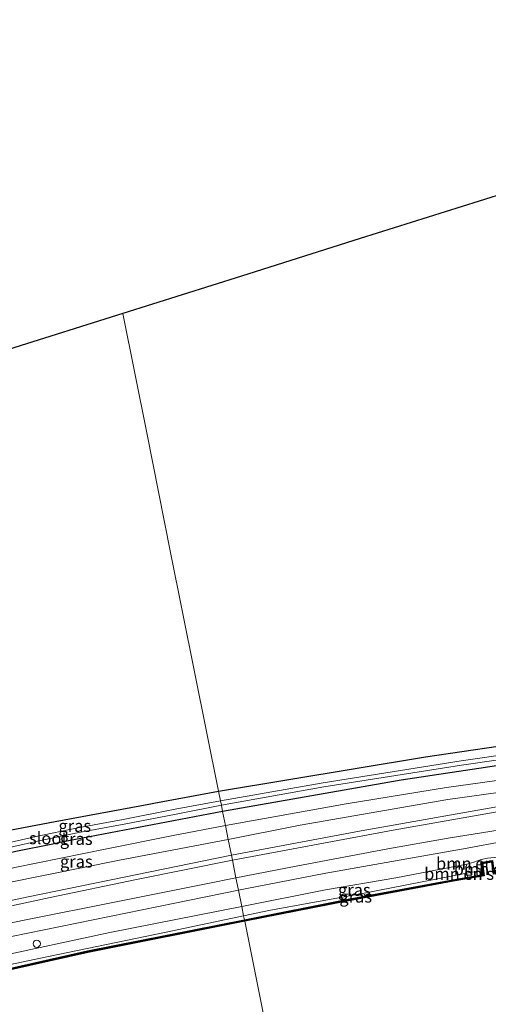
# Model space of a CAD drawing. Units: metres. Extents: x 209987 to 220001, y 463259 to 466284.
# Drawn here: x 215325 to 215422, y 464505 to 464708 of the extents above; entities that cross this region are included whole.
import ezdxf
from ezdxf.enums import TextEntityAlignment as Align

# ---------------------------------------------------------------- set-up
doc = ezdxf.new("R2010")
doc.units = ezdxf.units.M
doc.layers.get('0').update_dxf_attribs({"lineweight": 25})
for name, color, linetype in [('B-ME-GC-DAMWAND-GV-B6', 10, 'Continuous'), ('B-ME-GC-DAMWAND-L-B1', 10, 'Continuous'), ('B-ME-GW-INSTEEKWATERGANG-L-B1', 10, 'Continuous'), ('B-ME-KG-KADASTRAAL-OPNAMEDTMGRENS-L-B1', 10, 'Continuous')]:
    doc.layers.add(name, color=color, linetype=linetype)
for name, color, linetype, lineweight in [('B-ME-GR-BOMENSTRUIKEN-GV-B6', 93, 'Continuous', 18), ('B-ME-GW-KRUINLIJN-L-B1', 93, 'Continuous', 18), ('B-ME-GW-TEENLIJN-L-B1', 93, 'Continuous', 18), ('B-ME-IE-GRASLAND-GV-B6', 93, 'Continuous', 18), ('B-ME-IE-GRONDWERKLIJN-GROND_INGERICHT-GV-B6', 253, 'Continuous', 18), ('B-ME-IE-HULPGEOMETRIE-L-B1', 53, 'Continuous', 18), ('B-ME-OB-WATERLIJN-L-B1', 133, 'OB-WATERLIJN', 18), ('B-ME-OG-WATER-GV-B6', 153, 'Continuous', 18), ('B-ME-VH-VERH_SOORT-BITUMEN-GV-B6', 8, 'IE-TERREINAFSCHEIDING-NATUURLIJK-HOUTWAL', 18), ('B-ME-VH-VERH_SOORT-ONVERHARD-GV-B6', 8, 'Continuous', 18), ('B-ME-VV-SCHEEPVAARTTEKENS-S-B1', 13, 'Continuous', 18)]:
    doc.layers.add(name, color=color, linetype=linetype, lineweight=lineweight)
doc.styles.add('NLCS-ISO', font='NLCS-ISO.TTF')
doc.linetypes.add('IE-TERREINAFSCHEIDING-NATUURLIJK-HOUTWAL', pattern='A,7,-1.5,[67,NLCS.SHX,S=0.75,R=45,X=0,Y=0],-1.5,7,-1.5,[70,NLCS.SHX,S=0.75,R=0,X=0,Y=0],-1.5', length=20)
doc.linetypes.add('OB-WATERLIJN', pattern='A,10,[32,NLCS.SHX,S=2,R=0,X=0,Y=0],-12', length=22)

# ---------------------------------------------------------------- blocks, each defined once
blk = doc.blocks.new('dtb')
blk.add_circle((0, 0), 0.75)

msp = doc.modelspace()

# ---------------------------------------------------------------- linework, layer by layer
at = {"layer": 'B-ME-GC-DAMWAND-GV-B6'}
for points in [[(215422.387, 464534.293, 10.129), (215420.5133, 464533.9458, 10.129), (215420.8828, 464531.4964, 10.129), (215414.471, 464530.374, 10.129), (215392.85, 464526.335, 10.129), (215371.389, 464522.081, 10.129), (215371.329, 464522.376, 10.564), (215392.793, 464526.63, 10.561), (215414.418, 464530.669, 10.573), (215417.4955, 464531.2081, 10.573), (215420.5613, 464531.7534, 10.573), (215420.4374, 464532.5725, 10.5948), (215420.1916, 464534.1979, 10.8761), (215422.641, 464534.645, 10.8456)], [(215273.653, 464501.003, 10.129), (215264.754, 464498.88, 10.129), (215264.667, 464499.174, 10.129), (215264.311, 464500.368, 10.129), (215263.832, 464501.98, 10.549), (215264.311, 464502.123, 10.549), (215264.7967, 464500.4891, 10.549), (215265.155, 464499.284, 10.549), (215268.0199, 464499.9677, 10.5502), (215269.978, 464500.435, 10.551), (215273.583, 464501.295, 10.553), (215306.251, 464508.623, 10.561), (215338.92, 464515.952, 10.569), (215371.329, 464522.376, 10.564), (215371.389, 464522.081, 10.129), (215338.982, 464515.658, 10.129), (215306.317, 464508.33, 10.129), (215273.653, 464501.003, 10.129)]]:
    msp.add_polyline3d(points, dxfattribs=at)
at = {"layer": 'B-ME-GC-DAMWAND-L-B1'}
for points in [[(215592.5129, 464557.596, 10.509), (215579.1621, 464556.0311, 10.509), (215568.6034, 464554.7073, 10.509), (215556.2836, 464553.0384, 10.509), (215536.2472, 464550.1935, 10.509), (215521.0117, 464548.0087, 10.481), (215500.5923, 464544.6788, 10.505), (215482.1621, 464541.8868, 10.485), (215460.4225, 464538.391, 10.537), (215440.974, 464535.0731, 10.577), (215428.3293, 464532.9532, 10.573), (215426.1578, 464532.5727, 10.573), (215422.8567, 464531.9944, 10.573), (215422.7224, 464532.9674, 10.596), (215422.5139, 464534.4693, 10.8475), (215420.3617, 464534.0765, 10.8743), (215420.5857, 464532.595, 10.5948), (215420.7314, 464531.6313, 10.573), (215417.5216, 464531.0604, 10.573), (215414.4447, 464530.5214, 10.573), (215392.8214, 464526.4827, 10.561), (215371.3589, 464522.229, 10.564)], [(215371.3589, 464522.229, 10.564), (215371.2045, 464522.1984, 10.564), (215338.951, 464515.8052, 10.569), (215306.2838, 464508.4766, 10.561), (215273.6168, 464501.1489, 10.553), (215270.0128, 464500.2891, 10.551), (215268.0547, 464499.8218, 10.5502), (215264.9809, 464499.091, 10.556), (215264.1162, 464501.9728, 10.556)]]:
    msp.add_polyline3d(points, dxfattribs=at)
at = {"layer": 'B-ME-GR-BOMENSTRUIKEN-GV-B6'}
for points in [[(215424.2267, 464535.1536, 11.2062), (215424.9539, 464535.1062, 11.232), (215425.5149, 464535.2162, 11.276), (215425.9702, 464534.2353, 10.8692), (215426.1412, 464533.5467, 10.5979), (215422.871, 464532.988, 10.596), (215422.641, 464534.645, 10.8456), (215420.1916, 464534.1979, 10.8761), (215420.4374, 464532.5725, 10.5948), (215417.549, 464532.079, 10.593), (215417.2316, 464532.0169, 10.5922), (215417.0877, 464532.8343, 10.9383), (215417.1444, 464533.3507, 11.1728), (215417.3038, 464533.8952, 11.2993), (215418.7154, 464534.3169, 11.2954), (215420.2207, 464534.8313, 11.2342), (215421.549, 464535.1142, 11.2137), (215422.9026, 464535.2444, 11.2089), (215424.2267, 464535.1536, 11.2062)], [(215420.5613, 464531.7534, 10.573), (215417.4955, 464531.2081, 10.573), (215417.2316, 464532.0169, 10.5922), (215417.549, 464532.079, 10.593), (215420.4374, 464532.5725, 10.5948), (215420.5613, 464531.7534, 10.573)]]:
    msp.add_polyline3d(points, dxfattribs=at)
at = {"layer": 'B-ME-GW-INSTEEKWATERGANG-L-B1'}
for points in [[(215365.998, 464548.944, 9.642), (215408.733, 464556.082, 9.742), (215431.225, 464559.331, 9.719), (215453.717, 464562.58, 9.696), (215490.679, 464567.695, 9.649), (215519.766, 464571.548, 9.634), (215556.35, 464576.451, 9.533), (215564.173, 464578.67, 10.136), (215564.441, 464578.713, 10.145), (215567.396, 464579.029, 10.277), (215569.876, 464578.837, 10.313), (215570.4559, 464578.6944, 10.3213), (215571.552, 464578.425, 10.337), (215572.578, 464578.002, 10.337), (215573.006, 464576.774, 10.057)], [(215573.133, 464575.61, 10.113), (215573.156, 464574.962, 10.197), (215572.546, 464574.537, 10.209), (215571.836, 464573.994, 10.209), (215570.857, 464573.754, 10.205), (215569.358, 464573.488, 10.201), (215559.6896, 464572.4839, 10.0349), (215532.6491, 464569.0517, 9.8731), (215501.8286, 464565.0643, 9.7877), (215470.408, 464560.649, 9.702), (215438.1067, 464556.3705, 9.7257), (215403.695, 464551.248, 9.594), (215366.834, 464544.772, 9.431)], [(215306.2, 464534.641, 9.937), (215306.538, 464535.562, 10.029), (215308.198, 464536.898, 9.925), (215309.782, 464537.793, 9.949), (215312.311, 464538.587, 9.921), (215318.757, 464540.131, 9.769), (215332.217, 464542.712, 9.773), (215351.6, 464546.263, 9.781), (215352.626, 464546.451, 9.781), (215365.998, 464548.944, 9.642)], [(215366.834, 464544.772, 9.431), (215333.538, 464538.417, 9.745), (215331.7608, 464538.0167, 9.7664), (215324.0851, 464536.5052, 9.7218), (215317.689, 464534.885, 9.7753), (215310.1689, 464532.8119, 9.9852), (215307.879, 464532.131, 10.201), (215307.115, 464532.213, 10.197), (215306.611, 464532.726, 10.177), (215306.348, 464533.513, 10.001)]]:
    msp.add_polyline3d(points, dxfattribs=at)
at = {"layer": 'B-ME-GW-KRUINLIJN-L-B1'}
for points in [[(215576.565, 464570.734, 10.988), (215575.1799, 464569.8083, 11.0999), (215572.6508, 464569.2617, 11.1096), (215563.4661, 464568.0404, 11.1798), (215544.4861, 464565.4893, 11.253), (215520.0744, 464562.369, 11.2187), (215494.8506, 464558.8019, 11.1716), (215469.3885, 464555.0895, 11.1873), (215444.0501, 464551.5332, 11.1773), (215413.3367, 464547.2246, 11.1443), (215382.8813, 464541.9651, 11.2008), (215367.991, 464539.009, 11.166)], [(215370.769, 464525.169, 11.325), (215388.092, 464528.609, 11.297), (215402.62, 464531.077, 11.241), (215417.3038, 464533.8952, 11.2993), (215418.7154, 464534.3169, 11.2954), (215420.2207, 464534.8313, 11.2342), (215421.549, 464535.1142, 11.2137), (215422.9026, 464535.2444, 11.2089), (215424.2267, 464535.1536, 11.2062), (215424.9539, 464535.1062, 11.232), (215425.5149, 464535.2162, 11.276), (215446.639, 464538.855, 11.321), (215457.576, 464540.705, 11.305), (215471.24, 464543.002, 11.241), (215488.134, 464545.408, 11.245), (215499.517, 464547.302, 11.277), (215513.512, 464549.587, 11.309), (215530.989, 464552.671, 11.273), (215547.466, 464554.793, 11.233), (215562.549, 464556.909, 11.241), (215577.542, 464558.805, 11.229), (215589.952, 464560.319, 11.261)], [(215367.991, 464539.009, 11.166), (215345.498, 464534.713, 11.161), (215322.35, 464530.044, 11.157), (215308.855, 464527.08, 11.138), (215307.262, 464527.004, 11.025), (215306.092, 464527.214, 10.98), (215305.223, 464527.88, 10.958)], [(215274.8171, 464504.4776, 11.2117), (215294.8806, 464509.2881, 11.2444), (215343.514, 464519.757, 11.369), (215370.769, 464525.169, 11.325)]]:
    msp.add_polyline3d(points, dxfattribs=at)
at = {"layer": 'B-ME-GW-TEENLIJN-L-B1'}
for points in [[(215367.419, 464541.861, 9.471), (215392.365, 464546.341, 9.479), (215413.065, 464549.695, 9.471), (215441.321, 464553.617, 9.696), (215466.018, 464557.083, 9.719), (215484.997, 464559.558, 9.727), (215513.19, 464563.437, 9.766), (215541.692, 464567.368, 9.882), (215567.015, 464570.356, 10.084), (215573.998, 464571.224, 10.479), (215576.565, 464570.734, 10.988)], [(215367.419, 464541.861, 9.471), (215356.635, 464539.772, 9.477), (215342.882, 464537.046, 9.539), (215323.885, 464533.227, 9.656), (215314.625, 464530.953, 9.849), (215312.601, 464530.286, 9.997), (215307.543, 464528.55, 10.379), (215305.223, 464527.88, 10.958)], [(215420.4374, 464532.5725, 10.5948), (215417.549, 464532.079, 10.593), (215417.2316, 464532.0169, 10.5922), (215395.731, 464527.813, 10.537), (215376.701, 464524.397, 10.545), (215371.157, 464523.234, 10.549)], [(215371.157, 464523.234, 10.549), (215355.134, 464519.874, 10.561), (215330.875, 464514.789, 10.601), (215310.469, 464510.516, 10.609), (215289.661, 464505.967, 10.593), (215275.042, 464502.576, 10.639), (215270.942, 464501.528, 10.639), (215269.78, 464501.244, 10.639), (215268.803, 464501.006, 10.639), (215267.9178, 464500.8066, 10.6417), (215267.467, 464500.705, 10.643), (215266.4, 464500.481, 10.643), (215265.627, 464500.446, 10.647), (215264.7967, 464500.4891, 10.549)]]:
    msp.add_polyline3d(points, dxfattribs=at)
at = {"layer": 'B-ME-IE-GRASLAND-GV-B6'}
for points in [[(215573.133, 464575.61, 10.113), (215573.156, 464574.962, 10.197), (215572.546, 464574.537, 10.209), (215571.836, 464573.994, 10.209), (215570.857, 464573.754, 10.205), (215569.358, 464573.488, 10.201), (215559.6896, 464572.4839, 10.0349), (215532.6491, 464569.0517, 9.8731), (215501.8286, 464565.0643, 9.7877), (215470.408, 464560.649, 9.702), (215438.1067, 464556.3705, 9.7257), (215403.695, 464551.248, 9.594), (215366.834, 464544.772, 9.431), (215366.569, 464546.095, 8.456), (215387.746, 464549.872, 8.456), (215416.197, 464554.361, 8.456), (215448.66, 464558.995, 8.456), (215478.8986, 464563.1115, 8.456), (215513.034, 464567.794, 8.456), (215543.4569, 464571.7543, 8.456), (215571.451, 464575.391, 8.456), (215571.47, 464575.293, 8.849), (215573.133, 464575.61, 10.113)], [(215382.8813, 464541.9651, 11.2008), (215367.991, 464539.009, 11.166), (215367.419, 464541.861, 9.471), (215392.365, 464546.341, 9.479), (215413.065, 464549.695, 9.471), (215441.321, 464553.617, 9.696), (215466.018, 464557.083, 9.719), (215484.997, 464559.558, 9.727), (215513.19, 464563.437, 9.766), (215541.692, 464567.368, 9.882), (215567.015, 464570.356, 10.084), (215573.998, 464571.224, 10.479), (215576.565, 464570.734, 10.988), (215575.1799, 464569.8083, 11.0999), (215572.6508, 464569.2617, 11.1096), (215563.4661, 464568.0404, 11.1798), (215544.4861, 464565.4893, 11.253), (215520.0744, 464562.369, 11.2187), (215494.8506, 464558.8019, 11.1716), (215469.3885, 464555.0895, 11.1873), (215444.0501, 464551.5332, 11.1773), (215413.3367, 464547.2246, 11.1443), (215382.8813, 464541.9651, 11.2008)], [(215448.6563, 464559.874, 8.456), (215416.0832, 464555.1983, 8.456), (215387.6092, 464550.6875, 8.456)], [(215387.6092, 464550.6875, 8.456), (215366.3907, 464546.9875, 8.456), (215365.998, 464548.944, 9.642), (215408.733, 464556.082, 9.742), (215431.225, 464559.331, 9.719)], [(215441.321, 464553.617, 9.696), (215413.065, 464549.695, 9.471), (215392.365, 464546.341, 9.479), (215367.419, 464541.861, 9.471), (215366.834, 464544.772, 9.431), (215403.695, 464551.248, 9.594), (215438.1067, 464556.3705, 9.7257)], [(215426.1839, 464546.1934, 11.2327), (215395.4171, 464540.7701, 11.272), (215368.644, 464535.758, 11.29), (215367.991, 464539.009, 11.166), (215382.8813, 464541.9651, 11.2008), (215413.3367, 464547.2246, 11.1443), (215444.0501, 464551.5332, 11.1773)], [(215318.528, 464537.393, 8.456), (215307.471, 464534.662, 8.456), (215307.461, 464534.762, 8.789), (215306.2, 464534.641, 9.937), (215306.538, 464535.562, 10.029), (215308.198, 464536.898, 9.925), (215309.782, 464537.793, 9.949), (215312.311, 464538.587, 9.921), (215318.757, 464540.131, 9.769), (215332.217, 464542.712, 9.773), (215351.6, 464546.263, 9.781), (215352.626, 464546.451, 9.781), (215365.998, 464548.944, 9.642), (215366.3907, 464546.9875, 8.456), (215357.037, 464545.215, 8.456), (215346.282, 464543.116, 8.456), (215336.936, 464541.378, 8.456), (215328.345, 464539.582, 8.456), (215318.528, 464537.393, 8.456)], [(215310.1689, 464532.8119, 9.9852), (215307.879, 464532.131, 10.201), (215307.115, 464532.213, 10.197), (215306.611, 464532.726, 10.177), (215306.348, 464533.513, 10.001), (215307.585, 464533.69, 8.841), (215307.571, 464533.789, 8.456), (215311.218, 464534.455, 8.456), (215318.756, 464536.42, 8.456), (215328.556, 464538.605, 8.456), (215337.13, 464540.397, 8.456), (215346.469, 464542.134, 8.456), (215357.23, 464544.234, 8.456), (215366.569, 464546.095, 8.456), (215366.834, 464544.772, 9.431), (215333.538, 464538.417, 9.745), (215331.7608, 464538.0167, 9.7664), (215324.0851, 464536.5052, 9.7218), (215317.689, 464534.885, 9.7753), (215310.1689, 464532.8119, 9.9852)], [(215382.0418, 464533.4672, 11.4112), (215369.5903, 464531.041, 11.4162), (215368.855, 464534.704, 11.264), (215402.046, 464540.892, 11.28), (215430.986, 464545.98, 11.249)], [(215324.0851, 464536.5052, 9.7218), (215331.7608, 464538.0167, 9.7664), (215333.538, 464538.417, 9.745), (215366.834, 464544.772, 9.431), (215367.419, 464541.861, 9.471), (215356.635, 464539.772, 9.477), (215342.882, 464537.046, 9.539), (215323.885, 464533.227, 9.656)], [(215367.991, 464539.009, 11.166), (215345.498, 464534.713, 11.161), (215322.35, 464530.044, 11.157), (215308.855, 464527.08, 11.138), (215307.262, 464527.004, 11.025), (215306.092, 464527.214, 10.98), (215305.223, 464527.88, 10.958), (215307.543, 464528.55, 10.379), (215312.601, 464530.286, 9.997), (215314.625, 464530.953, 9.849), (215323.885, 464533.227, 9.656), (215342.882, 464537.046, 9.539), (215356.635, 464539.772, 9.477), (215367.419, 464541.861, 9.471), (215367.991, 464539.009, 11.166)], [(215427.5814, 464541.5473, 11.3171), (215413.4331, 464539.2687, 11.374), (215400.9936, 464537.0558, 11.3815), (215382.0418, 464533.4672, 11.4112)], [(215422.9026, 464535.2444, 11.2089), (215421.549, 464535.1142, 11.2137), (215420.2207, 464534.8313, 11.2342), (215418.7154, 464534.3169, 11.2954), (215417.3038, 464533.8952, 11.2993), (215402.62, 464531.077, 11.241), (215388.092, 464528.609, 11.297), (215370.769, 464525.169, 11.325), (215370.0946, 464528.5305, 11.3197), (215371.4853, 464528.8168, 11.318), (215388.1472, 464532.0343, 11.3407), (215417.3504, 464537.1895, 11.2791), (215432.05, 464539.9177, 11.2791)], [(215322.35, 464530.044, 11.157), (215345.498, 464534.713, 11.161), (215367.991, 464539.009, 11.166), (215368.644, 464535.758, 11.29), (215326.693, 464527.148, 11.241), (215308.196, 464523.184, 11.303)], [(215234.955, 464503.928, 11.352), (215252.324, 464508.389, 11.302), (215270.656, 464512.899, 11.342), (215295.093, 464518.936, 11.312), (215310.088, 464522.442, 11.413), (215331.226, 464527.025, 11.312), (215349.048, 464530.747, 11.302), (215368.855, 464534.704, 11.264), (215369.5903, 464531.041, 11.4162), (215363.4628, 464529.847, 11.4187), (215344.4927, 464526.0318, 11.4782), (215326.4887, 464522.4533, 11.4819), (215308.6284, 464518.8222, 11.4745), (215288.3277, 464514.6458, 11.4484), (215271.2255, 464510.9561, 11.415), (215251.5478, 464506.3025, 11.415), (215232.0573, 464501.2625, 11.4298)], [(215376.701, 464524.397, 10.545), (215371.157, 464523.234, 10.549), (215370.769, 464525.169, 11.325), (215388.092, 464528.609, 11.297), (215402.62, 464531.077, 11.241), (215417.3038, 464533.8952, 11.2993), (215417.1444, 464533.3507, 11.1728), (215417.0877, 464532.8343, 10.9383), (215417.2316, 464532.0169, 10.5922), (215395.731, 464527.813, 10.537), (215376.701, 464524.397, 10.545)], [(215392.793, 464526.63, 10.561), (215371.329, 464522.376, 10.564), (215371.157, 464523.234, 10.549), (215376.701, 464524.397, 10.545), (215395.731, 464527.813, 10.537), (215417.2316, 464532.0169, 10.5922), (215417.4955, 464531.2081, 10.573), (215414.418, 464530.669, 10.573), (215392.793, 464526.63, 10.561)], [(215034.6982, 464448.856, 11.3773), (215052.8814, 464453.1404, 11.361), (215071.2648, 464457.5466, 11.4059), (215092.1672, 464462.7678, 11.4181), (215112.1393, 464467.9781, 11.4467), (215132.583, 464473.1269, 11.4508), (215148.6971, 464477.4289, 11.3977), (215164.9675, 464481.7918, 11.3785), (215186.5227, 464487.2877, 11.4409), (215204.4448, 464491.499, 11.3017), (215225.2352, 464496.6939, 11.3449), (215248.8507, 464502.8562, 11.3929), (215257.8727, 464505.1564, 11.4075), (215261.105, 464505.9805, 11.4127), (215266.6723, 464507.3998, 11.4217), (215280.6071, 464510.3455, 11.4361), (215301.1578, 464514.7315, 11.4361), (215319.792, 464518.264, 11.396), (215356.958, 464525.826, 11.336), (215370.0946, 464528.5305, 11.3197), (215370.769, 464525.169, 11.325), (215343.514, 464519.757, 11.369), (215294.8806, 464509.2881, 11.2444), (215274.8171, 464504.4776, 11.2117)], [(215268.803, 464501.006, 10.639), (215267.9178, 464500.8066, 10.6417), (215267.7618, 464501.4028, 10.8674), (215267.6318, 464501.9316, 11.0451), (215267.2889, 464502.722, 11.3023), (215269.7392, 464503.0714, 11.2164), (215274.8171, 464504.4776, 11.2117), (215294.8806, 464509.2881, 11.2444), (215343.514, 464519.757, 11.369), (215370.769, 464525.169, 11.325), (215371.157, 464523.234, 10.549), (215355.134, 464519.874, 10.561), (215330.875, 464514.789, 10.601), (215310.469, 464510.516, 10.609), (215289.661, 464505.967, 10.593), (215275.042, 464502.576, 10.639), (215270.942, 464501.528, 10.639), (215269.78, 464501.244, 10.639), (215268.803, 464501.006, 10.639)], [(215269.978, 464500.435, 10.551), (215268.0199, 464499.9677, 10.5502), (215267.9178, 464500.8066, 10.6417), (215268.803, 464501.006, 10.639), (215269.78, 464501.244, 10.639), (215270.942, 464501.528, 10.639), (215275.042, 464502.576, 10.639), (215289.661, 464505.967, 10.593), (215310.469, 464510.516, 10.609), (215330.875, 464514.789, 10.601), (215355.134, 464519.874, 10.561), (215371.157, 464523.234, 10.549), (215371.329, 464522.376, 10.564), (215338.92, 464515.952, 10.569), (215306.251, 464508.623, 10.561), (215273.583, 464501.295, 10.553), (215269.978, 464500.435, 10.551)]]:
    msp.add_polyline3d(points, dxfattribs=at)
at = {"layer": 'B-ME-IE-GRONDWERKLIJN-GROND_INGERICHT-GV-B6'}
for points in [[(215431.225, 464559.331, 9.719), (215408.733, 464556.082, 9.742), (215365.998, 464548.944, 9.642), (215361.047, 464573.612, 9.588), (215356.097, 464598.28, 9.534), (215351.146, 464622.947, 9.48), (215346.196, 464647.615, 9.427), (215370.731, 464655.343, 9.578), (215395.266, 464663.071, 9.73), (215419.801, 464670.799, 9.881), (215444.336, 464678.527, 10.033)], [(215322.619, 464640.189, 9.281), (215346.196, 464647.615, 9.427), (215351.146, 464622.947, 9.48), (215356.097, 464598.28, 9.534), (215361.047, 464573.612, 9.588), (215365.998, 464548.944, 9.642), (215352.626, 464546.451, 9.781), (215351.6, 464546.263, 9.781), (215332.217, 464542.712, 9.773), (215318.757, 464540.131, 9.769)]]:
    msp.add_polyline3d(points, dxfattribs=at)
at = {"layer": 'B-ME-IE-HULPGEOMETRIE-L-B1'}
msp.add_polyline3d([(215346.196, 464647.615, 9.427), (215351.146, 464622.947, 9.48), (215356.097, 464598.28, 9.534), (215361.047, 464573.612, 9.588), (215365.998, 464548.944, 9.642), (215366.3907, 464546.9875, 8.456), (215366.569, 464546.095, 8.456), (215366.834, 464544.772, 9.431), (215367.419, 464541.861, 9.471), (215367.991, 464539.009, 11.166), (215368.644, 464535.758, 11.29), (215368.855, 464534.704, 11.264), (215369.5903, 464531.041, 11.4162), (215370.0946, 464528.5305, 11.3197), (215370.769, 464525.169, 11.325), (215371.157, 464523.234, 10.549), (215371.329, 464522.376, 10.564), (215371.389, 464522.081, 10.129), (215383.182, 464463.317, 10.129)], dxfattribs=at)
at = {"layer": 'B-ME-KG-KADASTRAAL-OPNAMEDTMGRENS-L-B1'}
for points in [[(215596.774, 464816.232, 9.943), (215578.914, 464793.387, 10.313), (215567.474, 464753.548, 10.175), (215556.034, 464713.709, 10.037), (215514.241, 464700.545, 10.105), (215472.448, 464687.381, 10.173), (215444.336, 464678.527, 10.033), (215419.801, 464670.799, 9.881), (215395.266, 464663.071, 9.73), (215370.731, 464655.343, 9.578), (215346.196, 464647.615, 9.427)], [(215346.196, 464647.615, 9.427), (215322.619, 464640.189, 9.281), (215306.783, 464635.201, 8.617), (215305.37, 464634.756, 8.617), (215304.584, 464634.508, 9.553), (215303.055, 464634.695, 9.501), (215276.341, 464637.954, 9.454), (215249.628, 464641.214, 9.408), (215219.18, 464644.929, 9.296), (215188.732, 464648.645, 9.184), (215172.787, 464645.408, 9.171), (215144.41, 464639.646, 9.576), (215116.034, 464633.885, 9.981), (215109.785, 464632.616, 10.176), (215105.3689, 464631.0366, 10.1656), (215089.894, 464625.502, 10.129), (215063.37, 464615.188, 10.157), (215036.845, 464604.874, 10.185), (215010.321, 464594.56, 10.213), (214983.797, 464584.246, 10.241)]]:
    msp.add_polyline3d(points, dxfattribs=at)
at = {"layer": 'B-ME-OB-WATERLIJN-L-B1'}
for points in [[(215592.53, 464557.447, 10.129), (215579.18, 464555.882, 10.129), (215568.623, 464554.559, 10.129), (215556.304, 464552.89, 10.129), (215536.268, 464550.045, 10.129), (215521.034, 464547.86, 10.129), (215500.616, 464544.531, 10.129), (215482.185, 464541.739, 10.129), (215460.447, 464538.243, 10.129), (215440.999, 464534.925, 10.129), (215428.355, 464532.805, 10.129), (215422.73, 464531.82, 10.129), (215422.387, 464534.293, 10.129), (215420.5133, 464533.9458, 10.129), (215420.8828, 464531.4964, 10.129), (215414.471, 464530.374, 10.129), (215392.85, 464526.335, 10.129), (215371.389, 464522.081, 10.129)], [(215014.166, 464437.319, 10.129), (215039.588, 464443.611, 10.129), (215065.01, 464449.904, 10.129), (215091.047, 464456.374, 10.129), (215117.084, 464462.844, 10.129), (215142.962, 464469.225, 10.129), (215168.841, 464475.607, 10.129), (215193.532, 464481.762, 10.129), (215218.224, 464487.917, 10.129), (215248.362, 464495.092, 10.129), (215258.77, 464497.452, 10.129), (215259.531, 464497.634, 10.129), (215259.463, 464497.928, 10.129), (215259.198, 464499.081, 10.129), (215264.311, 464500.368, 10.129), (215264.667, 464499.174, 10.129), (215264.754, 464498.88, 10.129), (215273.653, 464501.003, 10.129), (215306.317, 464508.33, 10.129), (215338.982, 464515.658, 10.129), (215371.389, 464522.081, 10.129)]]:
    msp.add_polyline3d(points, dxfattribs=at)
at = {"layer": 'B-ME-OG-WATER-GV-B6'}
for points in [[(215387.746, 464549.872, 8.456), (215366.569, 464546.095, 8.456), (215366.3907, 464546.9875, 8.456), (215387.6092, 464550.6875, 8.456), (215416.0832, 464555.1983, 8.456), (215448.6563, 464559.874, 8.456), (215478.8335, 464564.0485, 8.456), (215512.9687, 464568.6239, 8.456), (215543.3959, 464572.6066, 8.456), (215571.526, 464576.408, 8.456), (215572.918, 464576.657, 8.456), (215573.024, 464575.691, 8.456), (215571.451, 464575.391, 8.456), (215543.4569, 464571.7543, 8.456), (215513.034, 464567.794, 8.456), (215478.8986, 464563.1115, 8.456), (215448.66, 464558.995, 8.456), (215416.197, 464554.361, 8.456), (215387.746, 464549.872, 8.456)], [(215383.182, 464463.317, 10.129), (215371.389, 464522.081, 10.129), (215392.85, 464526.335, 10.129), (215414.471, 464530.374, 10.129), (215420.8828, 464531.4964, 10.129), (215420.5133, 464533.9458, 10.129), (215422.387, 464534.293, 10.129), (215422.73, 464531.82, 10.129), (215428.355, 464532.805, 10.129), (215440.999, 464534.925, 10.129), (215460.447, 464538.243, 10.129), (215482.185, 464541.739, 10.129), (215500.616, 464544.531, 10.129), (215521.034, 464547.86, 10.129), (215536.268, 464550.045, 10.129), (215556.304, 464552.89, 10.129), (215568.623, 464554.559, 10.129), (215579.18, 464555.882, 10.129), (215592.53, 464557.447, 10.129)], [(215307.571, 464533.789, 8.456), (215306.434, 464533.626, 8.456), (215306.313, 464534.551, 8.456), (215307.471, 464534.662, 8.456), (215318.528, 464537.393, 8.456), (215328.345, 464539.582, 8.456), (215336.936, 464541.378, 8.456), (215346.282, 464543.116, 8.456), (215357.037, 464545.215, 8.456), (215366.3907, 464546.9875, 8.456), (215366.569, 464546.095, 8.456), (215357.23, 464544.234, 8.456), (215346.469, 464542.134, 8.456), (215337.13, 464540.397, 8.456), (215328.556, 464538.605, 8.456), (215318.756, 464536.42, 8.456), (215311.218, 464534.455, 8.456), (215307.571, 464533.789, 8.456)], [(215039.588, 464443.611, 10.129), (215065.01, 464449.904, 10.129), (215091.047, 464456.374, 10.129), (215117.084, 464462.844, 10.129), (215142.962, 464469.225, 10.129), (215168.841, 464475.607, 10.129), (215193.532, 464481.762, 10.129), (215218.224, 464487.917, 10.129), (215248.362, 464495.092, 10.129), (215258.77, 464497.452, 10.129), (215259.531, 464497.634, 10.129), (215259.463, 464497.928, 10.129), (215259.198, 464499.081, 10.129), (215264.311, 464500.368, 10.129), (215264.667, 464499.174, 10.129), (215264.754, 464498.88, 10.129), (215273.653, 464501.003, 10.129), (215306.317, 464508.33, 10.129), (215338.982, 464515.658, 10.129), (215371.389, 464522.081, 10.129)], [(215371.389, 464522.081, 10.129), (215383.182, 464463.317, 10.129)]]:
    msp.add_polyline3d(points, dxfattribs=at)
at = {"layer": 'B-ME-VH-VERH_SOORT-BITUMEN-GV-B6'}
for points in [[(215402.046, 464540.892, 11.28), (215368.855, 464534.704, 11.264), (215368.644, 464535.758, 11.29), (215395.4171, 464540.7701, 11.272), (215426.1839, 464546.1934, 11.2327), (215454.189, 464550.755, 11.272), (215487.216, 464555.669, 11.272), (215512.059, 464559.268, 11.318), (215546.552, 464563.593, 11.334), (215570.164, 464566.346, 11.303), (215575.936, 464566.981, 11.297), (215584.726, 464567.948, 11.287)], [(215596.3384, 464567.7394, 11.3597), (215576.351, 464565.911, 11.326), (215574.812, 464565.727, 11.323), (215568.352, 464564.956, 11.311), (215548.441, 464562.821, 11.311), (215529.873, 464560.536, 11.295), (215507.048, 464557.237, 11.288), (215484.779, 464554.073, 11.288), (215456.242, 464550.032, 11.272), (215430.986, 464545.98, 11.249), (215402.046, 464540.892, 11.28)], [(215234.337, 464504.929, 11.312), (215256.256, 464510.611, 11.322), (215279.112, 464516.183, 11.332), (215300.117, 464521.379, 11.323), (215302.351, 464521.932, 11.322), (215308.196, 464523.184, 11.303), (215326.693, 464527.148, 11.241), (215368.644, 464535.758, 11.29), (215368.855, 464534.704, 11.264), (215349.048, 464530.747, 11.302), (215331.226, 464527.025, 11.312), (215310.088, 464522.442, 11.413), (215295.093, 464518.936, 11.312), (215270.656, 464512.899, 11.342), (215252.324, 464508.389, 11.302), (215234.955, 464503.928, 11.352)]]:
    msp.add_polyline3d(points, dxfattribs=at)
at = {"layer": 'B-ME-VH-VERH_SOORT-ONVERHARD-GV-B6'}
for points in [[(215432.05, 464539.9177, 11.2791), (215417.3504, 464537.1895, 11.2791), (215388.1472, 464532.0343, 11.3407), (215371.4853, 464528.8168, 11.318), (215370.0946, 464528.5305, 11.3197), (215369.5903, 464531.041, 11.4162), (215382.0418, 464533.4672, 11.4112), (215400.9936, 464537.0558, 11.3815), (215413.4331, 464539.2687, 11.374), (215427.5814, 464541.5473, 11.3171)], [(215232.0573, 464501.2625, 11.4298), (215251.5478, 464506.3025, 11.415), (215271.2255, 464510.9561, 11.415), (215288.3277, 464514.6458, 11.4484), (215308.6284, 464518.8222, 11.4745), (215326.4887, 464522.4533, 11.4819), (215344.4927, 464526.0318, 11.4782), (215363.4628, 464529.847, 11.4187), (215369.5903, 464531.041, 11.4162), (215370.0946, 464528.5305, 11.3197), (215356.958, 464525.826, 11.336), (215319.792, 464518.264, 11.396), (215301.1578, 464514.7315, 11.4361), (215280.6071, 464510.3455, 11.4361), (215266.6723, 464507.3998, 11.4217), (215261.105, 464505.9805, 11.4127), (215257.8727, 464505.1564, 11.4075), (215248.8507, 464502.8562, 11.3929)]]:
    msp.add_polyline3d(points, dxfattribs=at)

# ---------------------------------------------------------------- block references
at = {"layer": 'B-ME-VV-SCHEEPVAARTTEKENS-S-B1', "rotation": 90}
msp.add_blockref('dtb', (215328.429, 464517.451, 11.493), dxfattribs=at)

# ---------------------------------------------------------------- texts
at = {"layer": 'B-ME-GR-BOMENSTRUIKEN-GV-B6', "ltscale": 0.2, "style": 'NLCS-ISO'}
for p in [(215421.4147, 464534.0262), (215418.9727, 464531.8972), (215425.0673, 464532.883)]:
    msp.add_text('bmn en strkn', height=2.5, dxfattribs=at).set_placement(p, align=Align.MIDDLE_CENTER)
at = {"layer": 'B-ME-IE-GRASLAND-GV-B6', "ltscale": 0.2, "style": 'NLCS-ISO'}
for p in [(215336.2953, 464541.7925), (215336.591, 464539.113), (215336.607, 464534.4325), (215394.0364, 464528.5646), (215394.3262, 464527.1964)]:
    msp.add_text('gras', height=2.5, dxfattribs=at).set_placement(p, align=Align.MIDDLE_CENTER)
at = {"layer": 'B-ME-OG-WATER-GV-B6', "ltscale": 0.2, "style": 'NLCS-ISO'}
msp.add_text('sloot', height=2.5, dxfattribs=at).set_placement((215330.8226, 464539.246), align=Align.MIDDLE_CENTER)

doc.saveas('drawing.dxf')
